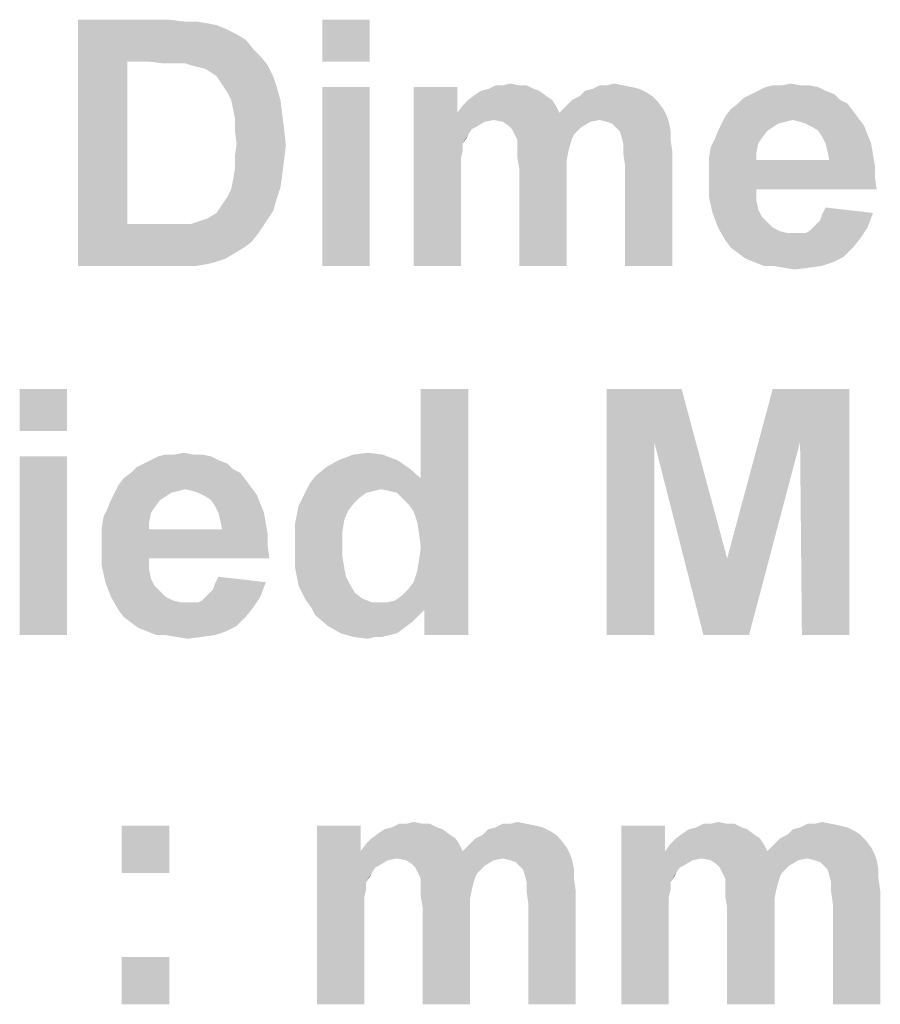
# Model space of a CAD drawing. Units: millimetres. Extents: x 0 to 559, y 0 to 432.
# Drawn here: x 75 to 110, y 109 to 149 of the extents above; entities that cross this region are included whole.
import ezdxf

# ---------------------------------------------------------------- set-up
doc = ezdxf.new("R2010")
doc.units = ezdxf.units.MM
doc.header["$LTSCALE"] = 30.734
doc.layers.get('0').update_dxf_attribs({"linetype": 'CONTINUOUS'})

msp = doc.modelspace()

# ---------------------------------------------------------------- linework, layer by layer
at = {"color": 2, "linetype": 'Continuous'}
for points in [[(77.6656, 148.6946), (81.3693, 148.6946), (79.6656, 146.9909)], [(79.6656, 146.9909), (77.6656, 138.6946), (77.6656, 148.6946)], [(81.3693, 148.6946), (81.9619, 148.6206), (79.6656, 146.9909)], [(82.4804, 148.6206), (82.9249, 148.5465), (79.6656, 146.9909)], [(81.9619, 148.6206), (82.4804, 148.6206), (79.6656, 146.9909)], [(82.9249, 148.5465), (83.2952, 148.4724), (79.6656, 146.9909)], [(83.2952, 148.4724), (83.6656, 148.3243), (79.6656, 146.9909)], [(89.5175, 148.6946), (87.5915, 146.9909), (87.5915, 148.6946)], [(87.5915, 146.9909), (89.5175, 148.6946), (89.5175, 146.9909)], [(83.6656, 148.3243), (84.1101, 148.1021), (79.6656, 146.9909)], [(84.1101, 148.1021), (84.4804, 147.8798), (79.6656, 146.9909)], [(84.4804, 147.8798), (84.7767, 147.5095), (79.6656, 146.9909)], [(84.7767, 147.5095), (85.073, 147.2132), (79.6656, 146.9909)], [(80.5545, 146.9909), (79.6656, 146.9909), (85.073, 147.2132)], [(81.1471, 146.9169), (80.5545, 146.9909), (85.073, 147.2132)], [(81.6656, 146.9169), (81.1471, 146.9169), (85.073, 147.2132)], [(82.036, 146.9169), (81.6656, 146.9169), (85.073, 147.2132)], [(82.2582, 146.8428), (82.036, 146.9169), (85.073, 147.2132)], [(82.2582, 146.8428), (85.073, 147.2132), (85.3693, 146.8428)], [(79.6656, 146.9909), (79.6656, 140.3983), (77.6656, 138.6946)], [(85.3693, 146.8428), (82.5545, 146.7687), (82.2582, 146.8428)], [(82.8508, 146.6946), (82.5545, 146.7687), (85.3693, 146.8428)], [(83.073, 146.5465), (82.8508, 146.6946), (85.3693, 146.8428)], [(83.2952, 146.3983), (83.073, 146.5465), (85.3693, 146.8428)], [(83.2952, 146.3983), (85.3693, 146.8428), (85.5915, 146.3983)], [(85.5915, 146.3983), (83.4434, 146.1761), (83.2952, 146.3983)], [(83.5915, 145.9539), (83.4434, 146.1761), (85.5915, 146.3983)], [(83.5915, 145.9539), (85.5915, 146.3983), (85.7397, 145.9539)], [(95.5915, 146.028), (95.8878, 146.028), (94.3323, 145.8798)], [(94.9249, 146.028), (95.5915, 146.028), (94.3323, 145.8798)], [(94.9249, 146.028), (94.3323, 145.8798), (94.6286, 146.028)], [(94.3323, 145.8798), (95.8878, 146.028), (96.1841, 145.8798)], [(94.9249, 146.028), (95.2212, 146.1021), (95.5915, 146.028)], [(99.8138, 146.028), (100.1841, 145.9539), (98.5545, 145.8798)], [(99.1471, 146.028), (99.8138, 146.028), (98.5545, 145.8798)], [(99.1471, 146.028), (98.5545, 145.8798), (98.8508, 146.028)], [(99.1471, 146.028), (99.4434, 146.1021), (99.8138, 146.028)], [(106.999, 146.028), (107.3693, 146.028), (105.5915, 145.9539)], [(106.2582, 146.028), (106.999, 146.028), (105.5915, 145.9539)], [(106.2582, 146.028), (105.5915, 145.9539), (105.8878, 146.028)], [(105.5915, 145.9539), (107.3693, 146.028), (107.7397, 145.9539)], [(106.2582, 146.028), (106.6286, 146.1021), (106.999, 146.028)], [(85.7397, 145.9539), (83.7397, 145.7317), (83.5915, 145.9539)], [(83.8878, 145.4354), (83.7397, 145.7317), (85.7397, 145.9539)], [(83.8878, 145.4354), (85.7397, 145.9539), (85.8878, 145.4354)], [(89.5175, 145.9539), (87.5915, 138.6946), (87.5915, 145.9539)], [(87.5915, 138.6946), (89.5175, 145.9539), (89.5175, 138.6946)], [(93.073, 145.9539), (93.073, 144.9169), (91.2952, 138.6946)], [(93.073, 145.9539), (91.2952, 138.6946), (91.2952, 145.9539)], [(96.7027, 145.5835), (93.5175, 145.4354), (93.8138, 145.6576)], [(96.4064, 145.8058), (93.8138, 145.6576), (94.036, 145.8058)], [(93.8138, 145.6576), (96.4064, 145.8058), (96.7027, 145.5835)], [(96.1841, 145.8798), (94.036, 145.8058), (94.3323, 145.8798)], [(94.036, 145.8058), (96.1841, 145.8798), (96.4064, 145.8058)], [(100.7767, 145.7317), (98.036, 145.5835), (98.2582, 145.8058)], [(98.036, 145.5835), (100.7767, 145.7317), (100.999, 145.5835)], [(100.4804, 145.8798), (98.2582, 145.8058), (98.5545, 145.8798)], [(98.2582, 145.8058), (100.4804, 145.8798), (100.7767, 145.7317)], [(98.5545, 145.8798), (100.1841, 145.9539), (100.4804, 145.8798)], [(108.4064, 145.6576), (104.7027, 145.5095), (104.999, 145.6576)], [(104.7027, 145.5095), (108.4064, 145.6576), (108.6286, 145.4354)], [(108.036, 145.8058), (104.999, 145.6576), (105.2952, 145.8058)], [(104.999, 145.6576), (108.036, 145.8058), (108.4064, 145.6576)], [(107.7397, 145.9539), (105.2952, 145.8058), (105.5915, 145.9539)], [(105.2952, 145.8058), (107.7397, 145.9539), (108.036, 145.8058)], [(85.8878, 145.4354), (83.9619, 145.065), (83.8878, 145.4354)], [(83.9619, 145.065), (85.8878, 145.4354), (85.9619, 144.8428)], [(97.073, 145.2132), (93.073, 144.9169), (93.2952, 145.2132)], [(93.073, 144.9169), (97.073, 145.2132), (97.2212, 144.9169)], [(96.9249, 145.4354), (93.2952, 145.2132), (93.5175, 145.4354)], [(93.2952, 145.2132), (96.9249, 145.4354), (97.073, 145.2132)], [(93.5175, 145.4354), (96.7027, 145.5835), (96.9249, 145.4354)], [(101.4434, 145.065), (97.2212, 144.9169), (97.5175, 145.2132)], [(101.2212, 145.3613), (97.5175, 145.2132), (97.7397, 145.4354)], [(97.5175, 145.2132), (101.2212, 145.3613), (101.4434, 145.065)], [(100.999, 145.5835), (97.7397, 145.4354), (98.036, 145.5835)], [(97.7397, 145.4354), (100.999, 145.5835), (101.2212, 145.3613)], [(108.9249, 145.2872), (104.1841, 145.065), (104.4804, 145.2872)], [(104.1841, 145.065), (108.9249, 145.2872), (109.1471, 144.9909)], [(108.6286, 145.4354), (104.4804, 145.2872), (104.7027, 145.5095)], [(104.4804, 145.2872), (108.6286, 145.4354), (108.9249, 145.2872)], [(85.9619, 144.8428), (84.036, 144.6946), (83.9619, 145.065)], [(84.036, 144.6946), (85.9619, 144.8428), (86.036, 144.2502)], [(93.073, 144.9169), (93.2952, 143.6576), (91.2952, 138.6946)], [(93.073, 144.9169), (97.2212, 144.9169), (94.5545, 144.6206)], [(93.073, 144.9169), (94.5545, 144.6206), (94.1841, 144.5465)], [(93.073, 144.9169), (94.1841, 144.5465), (93.6656, 144.2502)], [(93.073, 144.9169), (93.6656, 144.2502), (93.5175, 144.028)], [(93.073, 144.9169), (93.5175, 144.028), (93.2952, 143.6576)], [(97.2212, 144.9169), (101.5915, 144.7687), (94.5545, 144.6206)], [(97.2212, 144.9169), (101.4434, 145.065), (101.5915, 144.7687)], [(109.1471, 144.9909), (103.9619, 144.7687), (104.1841, 145.065)], [(103.9619, 144.7687), (109.1471, 144.9909), (109.3693, 144.6946)], [(86.036, 144.2502), (84.036, 144.1761), (84.036, 144.6946)], [(94.1841, 144.5465), (93.8138, 144.3243), (93.6656, 144.2502)], [(98.8508, 144.6206), (94.5545, 144.6206), (101.5915, 144.7687)], [(98.8508, 144.6206), (94.9249, 144.5465), (94.5545, 144.6206)], [(94.9249, 144.5465), (98.8508, 144.6206), (98.4804, 144.5465)], [(98.4804, 144.5465), (95.1471, 144.3984), (94.9249, 144.5465)], [(95.1471, 144.3984), (98.4804, 144.5465), (98.1101, 144.3243)], [(99.1471, 144.5465), (98.8508, 144.6206), (101.5915, 144.7687)], [(99.1471, 144.5465), (101.5915, 144.7687), (101.6656, 144.5465)], [(101.6656, 144.5465), (99.3693, 144.4724), (99.1471, 144.5465)], [(99.5175, 144.3243), (99.3693, 144.4724), (101.6656, 144.5465)], [(99.6656, 144.1761), (99.5175, 144.3243), (101.6656, 144.5465)], [(99.6656, 144.1761), (101.6656, 144.5465), (101.7397, 144.1761)], [(106.1101, 144.4724), (105.8878, 144.3243), (103.6656, 144.1761)], [(106.1101, 144.4724), (103.6656, 144.1761), (103.8138, 144.4724)], [(106.7027, 144.6206), (103.8138, 144.4724), (103.9619, 144.7687)], [(106.7027, 144.6206), (106.4064, 144.5465), (103.8138, 144.4724)], [(103.8138, 144.4724), (106.4064, 144.5465), (106.1101, 144.4724)], [(103.9619, 144.7687), (109.3693, 144.6946), (106.7027, 144.6206)], [(106.999, 144.5465), (106.7027, 144.6206), (109.3693, 144.6946)], [(107.2212, 144.4724), (106.999, 144.5465), (109.3693, 144.6946)], [(107.2212, 144.4724), (109.3693, 144.6946), (109.5915, 144.3984)], [(109.5915, 144.3984), (107.5175, 144.3243), (107.2212, 144.4724)], [(84.1101, 143.6576), (84.036, 144.1761), (86.036, 144.2502)], [(84.1101, 143.6576), (86.036, 144.2502), (86.1101, 143.5835)], [(93.5175, 144.028), (93.4434, 143.8798), (93.2952, 143.6576)], [(98.1101, 144.3243), (95.2952, 144.2502), (95.1471, 144.3984)], [(95.2952, 144.2502), (98.1101, 144.3243), (97.9619, 144.1761)], [(97.9619, 144.1761), (95.4434, 143.9539), (95.2952, 144.2502)], [(97.9619, 144.1761), (97.8138, 144.028), (95.4434, 143.9539)], [(95.4434, 143.9539), (97.8138, 144.028), (97.7397, 143.8798)], [(101.7397, 144.1761), (99.7397, 143.9539), (99.6656, 144.1761)], [(99.7397, 143.9539), (101.7397, 144.1761), (101.7397, 143.8058)], [(105.6656, 144.1761), (105.4434, 143.8798), (103.5175, 143.8058)], [(105.6656, 144.1761), (103.5175, 143.8058), (103.6656, 144.1761)], [(103.6656, 144.1761), (105.8878, 144.3243), (105.6656, 144.1761)], [(107.7397, 144.1761), (107.5175, 144.3243), (109.5915, 144.3984)], [(107.7397, 144.1761), (109.5915, 144.3984), (109.7397, 144.028)], [(109.7397, 144.028), (107.8878, 143.9539), (107.7397, 144.1761)], [(108.036, 143.6576), (107.8878, 143.9539), (109.7397, 144.028)], [(108.036, 143.6576), (109.7397, 144.028), (109.8878, 143.6576)], [(86.1101, 143.5835), (84.036, 143.1391), (84.1101, 143.6576)], [(93.2952, 143.6576), (93.2952, 143.3613), (91.2952, 138.6946)], [(97.7397, 143.8798), (95.5175, 143.8058), (95.4434, 143.9539)], [(95.5175, 143.8058), (97.7397, 143.8798), (97.6656, 143.6576)], [(97.6656, 143.6576), (95.5175, 143.5095), (95.5175, 143.8058)], [(95.5175, 143.5095), (97.6656, 143.6576), (97.5915, 143.3613)], [(101.7397, 143.8058), (99.8138, 143.6576), (99.7397, 143.9539)], [(99.8138, 143.2872), (99.8138, 143.6576), (101.7397, 143.8058)], [(99.8138, 143.2872), (101.7397, 143.8058), (101.8138, 143.2872)], [(105.2952, 143.6576), (103.3693, 143.5095), (103.5175, 143.8058)], [(103.3693, 143.5095), (105.2952, 143.6576), (105.2212, 143.2872)], [(103.5175, 143.8058), (105.4434, 143.8798), (105.2952, 143.6576)], [(109.8878, 143.6576), (108.1101, 143.3613), (108.036, 143.6576)], [(108.1101, 143.3613), (109.8878, 143.6576), (109.9619, 143.2132)], [(84.036, 143.1391), (86.1101, 143.5835), (86.036, 142.9909)], [(93.2952, 143.3613), (93.2212, 143.065), (91.2952, 138.6946)], [(97.5915, 143.3613), (95.5175, 143.065), (95.5175, 143.5095)], [(95.5175, 143.065), (97.5915, 143.3613), (97.5175, 142.9909)], [(101.8138, 143.2872), (99.8878, 142.7687), (99.8138, 143.2872)], [(99.8878, 138.6946), (99.8878, 142.7687), (101.8138, 143.2872)], [(99.8878, 138.6946), (101.8138, 143.2872), (101.8138, 138.6946)], [(105.2212, 143.2872), (103.2952, 143.065), (103.3693, 143.5095)], [(103.2952, 143.065), (105.2212, 143.2872), (105.2212, 142.9909)], [(109.9619, 143.2132), (108.1841, 142.9909), (108.1101, 143.3613)], [(108.1841, 142.9909), (109.9619, 143.2132), (110.036, 142.7687)], [(86.036, 142.9909), (84.036, 142.6206), (84.036, 143.1391)], [(84.036, 142.6206), (86.036, 142.9909), (85.9619, 142.3984)], [(93.2212, 143.065), (93.2212, 142.6206), (91.2952, 138.6946)], [(97.5175, 142.9909), (95.5915, 142.6206), (95.5175, 143.065)], [(95.5915, 142.6206), (97.5175, 142.9909), (97.5175, 142.6206)], [(105.2212, 142.9909), (103.2952, 142.6946), (103.2952, 143.065)], [(108.1841, 142.9909), (110.036, 142.7687), (103.2952, 142.6946)], [(105.2212, 142.9909), (108.1841, 142.9909), (103.2952, 142.6946)], [(85.9619, 142.3984), (83.9619, 142.1761), (84.036, 142.6206)], [(93.2212, 142.6206), (93.2212, 142.1761), (91.2952, 138.6946)], [(97.5175, 142.6206), (97.5175, 142.1021), (95.5915, 138.6946)], [(97.5175, 142.6206), (95.5915, 138.6946), (95.5915, 142.6206)], [(103.2952, 142.6946), (110.036, 142.7687), (110.036, 142.3243)], [(110.036, 142.3243), (103.2952, 142.2502), (103.2952, 142.6946)], [(85.8878, 141.8798), (83.8878, 141.8058), (83.9619, 142.1761)], [(83.9619, 142.1761), (85.9619, 142.3984), (85.8878, 141.8798)], [(91.2952, 138.6946), (93.2212, 142.1761), (93.2212, 138.6946)], [(95.5915, 138.6946), (97.5175, 142.1021), (97.5175, 138.6946)], [(105.2212, 141.8058), (103.2952, 142.2502), (110.036, 142.3243)], [(105.2212, 141.8058), (103.2952, 141.5095), (103.2952, 142.2502)], [(105.2212, 141.8058), (110.036, 142.3243), (110.1101, 141.8058)], [(83.7397, 141.5095), (83.8878, 141.8058), (85.8878, 141.8798)], [(83.7397, 141.5095), (85.8878, 141.8798), (85.7397, 141.4354)], [(103.2952, 141.5095), (105.2212, 141.8058), (105.2212, 141.3613)], [(83.4434, 141.065), (83.5915, 141.2872), (85.7397, 141.4354)], [(83.4434, 141.065), (85.7397, 141.4354), (85.5915, 140.9169)], [(85.7397, 141.4354), (83.5915, 141.2872), (83.7397, 141.5095)], [(105.2212, 141.3613), (103.4434, 140.8428), (103.2952, 141.5095)], [(105.2212, 141.3613), (105.2952, 140.9909), (103.4434, 140.8428)], [(82.4804, 140.4724), (82.9249, 140.6206), (85.5915, 140.9169)], [(82.4804, 140.4724), (85.5915, 140.9169), (85.2952, 140.4724)], [(82.9249, 140.6206), (83.2952, 140.8428), (85.5915, 140.9169)], [(85.5915, 140.9169), (83.2952, 140.8428), (83.4434, 141.065)], [(103.4434, 140.8428), (105.2952, 140.9909), (105.4434, 140.6946)], [(105.4434, 140.6946), (103.6656, 140.2502), (103.4434, 140.8428)], [(107.5175, 140.2502), (107.6656, 140.3984), (109.9619, 140.8428)], [(107.5175, 140.2502), (109.9619, 140.8428), (109.7397, 140.2502)], [(107.6656, 140.3984), (107.8138, 140.5465), (109.9619, 140.8428)], [(107.8138, 140.5465), (107.8878, 140.7687), (109.9619, 140.8428)], [(109.9619, 140.8428), (107.8878, 140.7687), (108.036, 141.065)], [(85.2952, 140.4724), (82.2582, 140.3983), (82.4804, 140.4724)], [(82.2582, 140.3983), (85.2952, 140.4724), (84.999, 140.028)], [(105.4434, 140.6946), (105.6656, 140.4724), (103.6656, 140.2502)], [(103.6656, 140.2502), (105.6656, 140.4724), (105.8878, 140.2502)], [(82.2582, 140.3983), (84.999, 140.028), (77.6656, 138.6946)], [(81.9619, 140.3983), (82.2582, 140.3983), (77.6656, 138.6946)], [(81.5915, 140.3983), (81.9619, 140.3983), (77.6656, 138.6946)], [(81.2212, 140.3983), (81.5915, 140.3983), (77.6656, 138.6946)], [(79.6656, 140.3983), (81.2212, 140.3983), (77.6656, 138.6946)], [(84.999, 140.028), (84.7027, 139.6576), (77.6656, 138.6946)], [(105.8878, 140.2502), (103.9619, 139.7317), (103.6656, 140.2502)], [(105.8878, 140.2502), (106.1841, 140.1021), (103.9619, 139.7317)], [(106.1841, 140.1021), (106.4804, 140.028), (103.9619, 139.7317)], [(107.2212, 140.028), (109.4434, 139.8058), (103.9619, 139.7317)], [(106.999, 140.028), (107.2212, 140.028), (103.9619, 139.7317)], [(106.7767, 140.028), (106.999, 140.028), (103.9619, 139.7317)], [(106.4804, 140.028), (106.7767, 140.028), (103.9619, 139.7317)], [(107.2212, 140.028), (107.3693, 140.1021), (109.7397, 140.2502)], [(107.2212, 140.028), (109.7397, 140.2502), (109.4434, 139.8058)], [(109.7397, 140.2502), (107.3693, 140.1021), (107.5175, 140.2502)], [(84.7027, 139.6576), (84.4064, 139.4354), (77.6656, 138.6946)], [(104.1841, 139.4354), (103.9619, 139.7317), (109.4434, 139.8058)], [(104.1841, 139.4354), (109.4434, 139.8058), (109.1471, 139.4354)], [(84.4064, 139.4354), (84.036, 139.2132), (77.6656, 138.6946)], [(84.036, 139.2132), (83.6656, 138.9909), (77.6656, 138.6946)], [(109.1471, 139.4354), (104.4804, 139.2132), (104.1841, 139.4354)], [(104.4804, 139.2132), (109.1471, 139.4354), (108.7767, 139.065)], [(108.7767, 139.065), (104.7767, 138.9909), (104.4804, 139.2132)], [(83.6656, 138.9909), (83.2212, 138.8428), (77.6656, 138.6946)], [(83.2212, 138.8428), (82.9249, 138.7687), (77.6656, 138.6946)], [(105.1471, 138.8428), (104.7767, 138.9909), (108.7767, 139.065)], [(105.1471, 138.8428), (108.7767, 139.065), (108.3323, 138.8428)], [(108.3323, 138.8428), (105.5175, 138.6946), (105.1471, 138.8428)], [(105.8878, 138.6946), (105.5175, 138.6946), (108.3323, 138.8428)], [(105.8878, 138.6946), (108.3323, 138.8428), (107.8878, 138.6946)], [(81.4434, 138.6946), (77.6656, 138.6946), (82.9249, 138.7687)], [(81.9619, 138.6946), (81.4434, 138.6946), (82.9249, 138.7687)], [(81.9619, 138.6946), (82.9249, 138.7687), (82.4804, 138.6946)], [(107.8878, 138.6946), (106.3323, 138.6206), (105.8878, 138.6946)], [(106.3323, 138.6206), (107.8878, 138.6946), (107.3693, 138.6206)], [(107.3693, 138.6206), (106.7767, 138.5465), (106.3323, 138.6206)], [(77.2212, 133.6946), (75.2952, 131.9909), (75.2952, 133.6946)], [(75.2952, 131.9909), (77.2212, 133.6946), (77.2212, 131.9909)], [(91.073, 129.028), (91.5915, 130.065), (93.5175, 133.6946)], [(91.2952, 128.7317), (91.073, 129.028), (93.5175, 133.6946)], [(91.4434, 128.2872), (91.2952, 128.7317), (93.5175, 133.6946)], [(91.5175, 127.8428), (91.4434, 128.2872), (93.5175, 133.6946)], [(91.4434, 126.2872), (91.5175, 126.7317), (93.5175, 133.6946)], [(91.7397, 124.7317), (91.4434, 126.2872), (93.5175, 133.6946)], [(91.5915, 127.2502), (91.5175, 127.8428), (93.5175, 133.6946)], [(91.5175, 126.7317), (91.5915, 127.2502), (93.5175, 133.6946)], [(93.5175, 133.6946), (91.5915, 130.065), (91.5915, 133.6946)], [(91.7397, 123.6946), (91.7397, 124.7317), (93.5175, 133.6946)], [(91.7397, 123.6946), (93.5175, 133.6946), (93.5175, 123.6946)], [(99.1471, 133.6946), (102.1841, 133.6946), (101.073, 131.5465)], [(101.073, 131.5465), (99.1471, 123.6946), (99.1471, 133.6946)], [(101.073, 131.5465), (102.1841, 133.6946), (104.036, 126.8058)], [(106.999, 131.5465), (104.036, 126.8058), (105.8878, 133.6946)], [(105.8878, 133.6946), (108.999, 133.6946), (106.999, 131.5465)], [(107.073, 123.6946), (106.999, 131.5465), (108.999, 133.6946)], [(107.073, 123.6946), (108.999, 133.6946), (108.999, 123.6946)], [(99.1471, 123.6946), (101.073, 131.5465), (101.073, 123.6946)], [(104.036, 126.8058), (103.073, 123.6946), (101.073, 131.5465)], [(103.073, 123.6946), (104.036, 126.8058), (106.999, 131.5465)], [(103.073, 123.6946), (106.999, 131.5465), (104.9249, 123.6946)], [(77.2212, 130.9539), (75.2952, 123.6946), (75.2952, 130.9539)], [(75.2952, 123.6946), (77.2212, 130.9539), (77.2212, 123.6946)], [(83.3693, 130.8058), (80.3323, 130.6576), (80.6286, 130.8058)], [(80.3323, 130.6576), (83.3693, 130.8058), (83.7397, 130.6576)], [(83.073, 130.9539), (80.6286, 130.8058), (80.9249, 130.9539)], [(80.6286, 130.8058), (83.073, 130.9539), (83.3693, 130.8058)], [(82.3323, 131.028), (82.7027, 131.028), (80.9249, 130.9539)], [(81.5915, 131.028), (82.3323, 131.028), (80.9249, 130.9539)], [(81.5915, 131.028), (80.9249, 130.9539), (81.2212, 131.028)], [(80.9249, 130.9539), (82.7027, 131.028), (83.073, 130.9539)], [(81.5915, 131.028), (81.9619, 131.1021), (82.3323, 131.028)], [(90.6286, 130.8058), (87.7397, 130.5095), (88.2582, 130.8058)], [(87.7397, 130.5095), (90.6286, 130.8058), (91.073, 130.5095)], [(90.036, 131.028), (88.2582, 130.8058), (88.8508, 131.028)], [(88.2582, 130.8058), (90.036, 131.028), (90.6286, 130.8058)], [(88.8508, 131.028), (89.4434, 131.1021), (90.036, 131.028)], [(83.9619, 130.4354), (79.8138, 130.2872), (80.036, 130.5095)], [(79.8138, 130.2872), (83.9619, 130.4354), (84.2582, 130.2872)], [(83.7397, 130.6576), (80.036, 130.5095), (80.3323, 130.6576)], [(80.036, 130.5095), (83.7397, 130.6576), (83.9619, 130.4354)], [(91.073, 130.5095), (87.2952, 130.1391), (87.7397, 130.5095)], [(87.2952, 130.1391), (91.073, 130.5095), (91.5915, 130.065)], [(84.4804, 129.9909), (79.2952, 129.7687), (79.5175, 130.065)], [(84.2582, 130.2872), (79.5175, 130.065), (79.8138, 130.2872)], [(79.5175, 130.065), (84.2582, 130.2872), (84.4804, 129.9909)], [(91.5915, 130.065), (87.073, 129.8428), (87.2952, 130.1391)], [(89.9619, 129.6206), (87.073, 129.8428), (91.5915, 130.065)], [(90.3323, 129.5465), (89.9619, 129.6206), (91.5915, 130.065)], [(90.6286, 129.4724), (90.3323, 129.5465), (91.5915, 130.065)], [(90.8508, 129.2502), (90.6286, 129.4724), (91.5915, 130.065)], [(91.073, 129.028), (90.8508, 129.2502), (91.5915, 130.065)], [(82.036, 129.6206), (79.1471, 129.4724), (79.2952, 129.7687)], [(82.036, 129.6206), (81.7397, 129.5465), (79.1471, 129.4724)], [(79.2952, 129.7687), (84.4804, 129.9909), (84.7027, 129.6946)], [(79.2952, 129.7687), (84.7027, 129.6946), (82.036, 129.6206)], [(82.3323, 129.5465), (82.036, 129.6206), (84.7027, 129.6946)], [(82.5545, 129.4724), (82.3323, 129.5465), (84.7027, 129.6946)], [(82.5545, 129.4724), (84.7027, 129.6946), (84.9249, 129.3984)], [(89.9619, 129.6206), (86.9249, 129.5465), (87.073, 129.8428)], [(86.9249, 129.5465), (89.9619, 129.6206), (89.6656, 129.5465)], [(81.4434, 129.4724), (81.2212, 129.3243), (78.999, 129.1761)], [(81.4434, 129.4724), (78.999, 129.1761), (79.1471, 129.4724)], [(78.999, 129.1761), (81.2212, 129.3243), (80.999, 129.1761)], [(79.1471, 129.4724), (81.7397, 129.5465), (81.4434, 129.4724)], [(84.9249, 129.3984), (82.8508, 129.3243), (82.5545, 129.4724)], [(83.073, 129.1761), (82.8508, 129.3243), (84.9249, 129.3984)], [(83.073, 129.1761), (84.9249, 129.3984), (85.073, 129.028)], [(89.073, 129.2502), (88.8508, 129.028), (86.6286, 128.9539)], [(89.073, 129.2502), (86.6286, 128.9539), (86.7767, 129.2502)], [(89.6656, 129.5465), (89.3693, 129.4724), (86.7767, 129.2502)], [(89.6656, 129.5465), (86.7767, 129.2502), (86.9249, 129.5465)], [(86.7767, 129.2502), (89.3693, 129.4724), (89.073, 129.2502)], [(80.6286, 128.6576), (78.7027, 128.5095), (78.8508, 128.8058)], [(80.999, 129.1761), (80.7767, 128.8798), (78.8508, 128.8058)], [(80.999, 129.1761), (78.8508, 128.8058), (78.999, 129.1761)], [(78.8508, 128.8058), (80.7767, 128.8798), (80.6286, 128.6576)], [(85.073, 129.028), (83.2212, 128.9539), (83.073, 129.1761)], [(83.3693, 128.6576), (83.2212, 128.9539), (85.073, 129.028)], [(83.3693, 128.6576), (85.073, 129.028), (85.2212, 128.6576)], [(88.6286, 128.7317), (86.5545, 128.5835), (86.6286, 128.9539)], [(86.6286, 128.9539), (88.8508, 129.028), (88.6286, 128.7317)], [(80.5545, 128.2872), (78.6286, 128.065), (78.7027, 128.5095)], [(78.7027, 128.5095), (80.6286, 128.6576), (80.5545, 128.2872)], [(85.2212, 128.6576), (83.4434, 128.3613), (83.3693, 128.6576)], [(83.4434, 128.3613), (85.2212, 128.6576), (85.2952, 128.2132)], [(88.4804, 128.3613), (86.4804, 128.2132), (86.5545, 128.5835)], [(86.5545, 128.5835), (88.6286, 128.7317), (88.4804, 128.3613)], [(78.6286, 128.065), (80.5545, 128.2872), (80.5545, 127.9909)], [(80.5545, 127.9909), (78.6286, 127.6946), (78.6286, 128.065)], [(85.2952, 128.2132), (83.5175, 127.9909), (83.4434, 128.3613)], [(83.5175, 127.9909), (85.2952, 128.2132), (85.3693, 127.7687)], [(86.4804, 128.2132), (88.4804, 128.3613), (88.4064, 127.9169)], [(88.4064, 127.9169), (86.4804, 127.7687), (86.4804, 128.2132)], [(83.5175, 127.9909), (85.3693, 127.7687), (78.6286, 127.6946)], [(80.5545, 127.9909), (83.5175, 127.9909), (78.6286, 127.6946)], [(78.6286, 127.6946), (85.3693, 127.7687), (85.3693, 127.3243)], [(85.3693, 127.3243), (78.6286, 127.2502), (78.6286, 127.6946)], [(86.4804, 127.7687), (88.4064, 127.9169), (88.4064, 127.3984)], [(88.4064, 127.3984), (86.4804, 127.3243), (86.4804, 127.7687)], [(80.5545, 126.8058), (78.6286, 127.2502), (85.3693, 127.3243)], [(80.5545, 126.8058), (78.6286, 126.5095), (78.6286, 127.2502)], [(80.5545, 126.8058), (85.3693, 127.3243), (85.4434, 126.8058)], [(86.4804, 126.8798), (86.4804, 127.3243), (88.4064, 127.3984)], [(86.4804, 126.8798), (88.4064, 127.3984), (88.4064, 126.8798)], [(78.6286, 126.5095), (80.5545, 126.8058), (80.5545, 126.3613)], [(88.4064, 126.8798), (86.4804, 126.4354), (86.4804, 126.8798)], [(86.4804, 126.4354), (88.4064, 126.8798), (88.4804, 126.4354)], [(80.5545, 126.3613), (78.7767, 125.8428), (78.6286, 126.5095)], [(88.4804, 126.4354), (86.5545, 126.065), (86.4804, 126.4354)], [(86.5545, 126.065), (88.4804, 126.4354), (88.5545, 126.065)], [(80.5545, 126.3613), (80.6286, 125.9909), (78.7767, 125.8428)], [(85.2952, 125.8428), (83.2212, 125.7687), (83.3693, 126.065)], [(88.5545, 126.065), (86.6286, 125.6946), (86.5545, 126.065)], [(88.5545, 126.065), (88.7027, 125.7687), (86.6286, 125.6946)], [(91.7397, 124.7317), (91.2952, 125.8428), (91.4434, 126.2872)], [(78.7767, 125.8428), (80.6286, 125.9909), (80.7767, 125.6946)], [(80.7767, 125.6946), (78.999, 125.2502), (78.7767, 125.8428)], [(80.7767, 125.6946), (80.999, 125.4724), (78.999, 125.2502)], [(82.8508, 125.2502), (82.999, 125.3984), (85.2952, 125.8428)], [(82.8508, 125.2502), (85.2952, 125.8428), (85.073, 125.2502)], [(82.999, 125.3984), (83.1471, 125.5465), (85.2952, 125.8428)], [(83.1471, 125.5465), (83.2212, 125.7687), (85.2952, 125.8428)], [(86.7767, 125.3983), (86.6286, 125.6946), (88.7027, 125.7687)], [(86.7767, 125.3983), (88.7027, 125.7687), (88.9249, 125.3983)], [(91.7397, 124.7317), (91.073, 125.5465), (91.2952, 125.8428)], [(78.999, 125.2502), (80.999, 125.4724), (81.2212, 125.2502)], [(81.2212, 125.2502), (79.2952, 124.7317), (78.999, 125.2502)], [(81.2212, 125.2502), (81.5175, 125.1021), (79.2952, 124.7317)], [(82.5545, 125.028), (82.7027, 125.1021), (85.073, 125.2502)], [(82.5545, 125.028), (85.073, 125.2502), (84.7767, 124.8058)], [(85.073, 125.2502), (82.7027, 125.1021), (82.8508, 125.2502)], [(88.9249, 125.3983), (86.9249, 125.1021), (86.7767, 125.3983)], [(88.9249, 125.3983), (89.2212, 125.1761), (86.9249, 125.1021)], [(91.7397, 124.7317), (90.5545, 125.1021), (90.8508, 125.3243)], [(91.7397, 124.7317), (90.8508, 125.3243), (91.073, 125.5465)], [(81.5175, 125.1021), (81.8138, 125.028), (79.2952, 124.7317)], [(82.5545, 125.028), (84.7767, 124.8058), (79.2952, 124.7317)], [(82.3323, 125.028), (82.5545, 125.028), (79.2952, 124.7317)], [(82.1101, 125.028), (82.3323, 125.028), (79.2952, 124.7317)], [(81.8138, 125.028), (82.1101, 125.028), (79.2952, 124.7317)], [(79.5175, 124.4354), (79.2952, 124.7317), (84.7767, 124.8058)], [(79.5175, 124.4354), (84.7767, 124.8058), (84.4804, 124.4354)], [(86.9249, 125.1021), (89.2212, 125.1761), (89.5915, 125.028)], [(89.5915, 125.028), (87.1471, 124.8058), (86.9249, 125.1021)], [(89.9619, 125.028), (90.2582, 125.028), (87.1471, 124.8058)], [(89.5915, 125.028), (89.9619, 125.028), (87.1471, 124.8058)], [(91.7397, 124.7317), (87.1471, 124.8058), (90.2582, 125.028)], [(91.7397, 124.7317), (87.2952, 124.5095), (87.1471, 124.8058)], [(91.7397, 124.7317), (90.2582, 125.028), (90.5545, 125.1021)], [(84.4804, 124.4354), (79.8138, 124.2132), (79.5175, 124.4354)], [(79.8138, 124.2132), (84.4804, 124.4354), (84.1101, 124.065)], [(87.2952, 124.5095), (91.7397, 124.7317), (91.4434, 124.4354)], [(91.4434, 124.4354), (87.8138, 124.065), (87.2952, 124.5095)], [(91.4434, 124.4354), (91.2212, 124.2132), (87.8138, 124.065)], [(84.1101, 124.065), (80.1101, 123.9909), (79.8138, 124.2132)], [(80.4804, 123.8428), (80.1101, 123.9909), (84.1101, 124.065)], [(80.4804, 123.8428), (84.1101, 124.065), (83.6656, 123.8428)], [(87.8138, 124.065), (91.2212, 124.2132), (90.9249, 123.9909)], [(90.9249, 123.9909), (88.3323, 123.7687), (87.8138, 124.065)], [(83.6656, 123.8428), (80.8508, 123.6946), (80.4804, 123.8428)], [(81.2212, 123.6946), (80.8508, 123.6946), (83.6656, 123.8428)], [(81.2212, 123.6946), (83.6656, 123.8428), (83.2212, 123.6946)], [(83.2212, 123.6946), (81.6656, 123.6206), (81.2212, 123.6946)], [(81.6656, 123.6206), (83.2212, 123.6946), (82.7027, 123.6206)], [(82.7027, 123.6206), (82.1101, 123.5465), (81.6656, 123.6206)], [(88.3323, 123.7687), (90.9249, 123.9909), (90.6286, 123.7687)], [(90.6286, 123.7687), (88.8508, 123.6206), (88.3323, 123.7687)], [(90.6286, 123.7687), (90.3323, 123.6946), (88.8508, 123.6206)], [(89.7397, 123.6206), (88.8508, 123.6206), (90.3323, 123.6946)], [(89.7397, 123.6206), (89.4434, 123.5465), (88.8508, 123.6206)], [(89.7397, 123.6206), (90.3323, 123.6946), (90.036, 123.6206)], [(91.6656, 116.028), (91.9619, 116.028), (90.4064, 115.8798)], [(90.999, 116.028), (91.6656, 116.028), (90.4064, 115.8798)], [(90.999, 116.028), (90.4064, 115.8798), (90.7027, 116.028)], [(90.4064, 115.8798), (91.9619, 116.028), (92.2582, 115.8798)], [(90.999, 116.028), (91.2952, 116.1021), (91.6656, 116.028)], [(95.8878, 116.028), (96.2582, 115.9539), (94.6286, 115.8798)], [(95.2212, 116.028), (95.8878, 116.028), (94.6286, 115.8798)], [(95.2212, 116.028), (94.6286, 115.8798), (94.9249, 116.028)], [(95.2212, 116.028), (95.5175, 116.1021), (95.8878, 116.028)], [(104.036, 116.028), (104.3323, 116.028), (102.7767, 115.8798)], [(103.3693, 116.028), (104.036, 116.028), (102.7767, 115.8798)], [(103.3693, 116.028), (102.7767, 115.8798), (103.073, 116.028)], [(102.7767, 115.8798), (104.3323, 116.028), (104.6286, 115.8798)], [(103.3693, 116.028), (103.6656, 116.1021), (104.036, 116.028)], [(108.2582, 116.028), (108.6286, 115.9539), (106.999, 115.8798)], [(107.5915, 116.028), (108.2582, 116.028), (106.999, 115.8798)], [(107.5915, 116.028), (106.999, 115.8798), (107.2952, 116.028)], [(107.5915, 116.028), (107.8878, 116.1021), (108.2582, 116.028)], [(81.3693, 115.9539), (79.4434, 114.028), (79.4434, 115.9539)], [(79.4434, 114.028), (81.3693, 115.9539), (81.3693, 114.028)], [(89.1471, 115.9539), (89.1471, 114.9169), (87.3693, 108.6946)], [(89.1471, 115.9539), (87.3693, 108.6946), (87.3693, 115.9539)], [(92.7767, 115.5835), (89.5915, 115.4354), (89.8878, 115.6576)], [(92.4804, 115.8058), (89.8878, 115.6576), (90.1101, 115.8058)], [(89.8878, 115.6576), (92.4804, 115.8058), (92.7767, 115.5835)], [(92.2582, 115.8798), (90.1101, 115.8058), (90.4064, 115.8798)], [(90.1101, 115.8058), (92.2582, 115.8798), (92.4804, 115.8058)], [(96.8508, 115.7317), (94.1101, 115.5835), (94.3323, 115.8058)], [(94.1101, 115.5835), (96.8508, 115.7317), (97.073, 115.5835)], [(96.5545, 115.8798), (94.3323, 115.8058), (94.6286, 115.8798)], [(94.3323, 115.8058), (96.5545, 115.8798), (96.8508, 115.7317)], [(94.6286, 115.8798), (96.2582, 115.9539), (96.5545, 115.8798)], [(101.5175, 115.9539), (101.5175, 114.9169), (99.7397, 108.6946)], [(101.5175, 115.9539), (99.7397, 108.6946), (99.7397, 115.9539)], [(105.1471, 115.5835), (101.9619, 115.4354), (102.2582, 115.6576)], [(104.8508, 115.8058), (102.2582, 115.6576), (102.4804, 115.8058)], [(102.2582, 115.6576), (104.8508, 115.8058), (105.1471, 115.5835)], [(104.6286, 115.8798), (102.4804, 115.8058), (102.7767, 115.8798)], [(102.4804, 115.8058), (104.6286, 115.8798), (104.8508, 115.8058)], [(109.2212, 115.7317), (106.4804, 115.5835), (106.7027, 115.8058)], [(106.4804, 115.5835), (109.2212, 115.7317), (109.4434, 115.5835)], [(108.9249, 115.8798), (106.7027, 115.8058), (106.999, 115.8798)], [(106.7027, 115.8058), (108.9249, 115.8798), (109.2212, 115.7317)], [(106.999, 115.8798), (108.6286, 115.9539), (108.9249, 115.8798)], [(93.1471, 115.2132), (89.1471, 114.9169), (89.3693, 115.2132)], [(89.1471, 114.9169), (93.1471, 115.2132), (93.2952, 114.9169)], [(92.999, 115.4354), (89.3693, 115.2132), (89.5915, 115.4354)], [(89.3693, 115.2132), (92.999, 115.4354), (93.1471, 115.2132)], [(89.5915, 115.4354), (92.7767, 115.5835), (92.999, 115.4354)], [(97.5175, 115.065), (93.2952, 114.9169), (93.5915, 115.2132)], [(97.2952, 115.3613), (93.5915, 115.2132), (93.8138, 115.4354)], [(93.5915, 115.2132), (97.2952, 115.3613), (97.5175, 115.065)], [(97.073, 115.5835), (93.8138, 115.4354), (94.1101, 115.5835)], [(93.8138, 115.4354), (97.073, 115.5835), (97.2952, 115.3613)], [(105.5175, 115.2132), (101.5175, 114.9169), (101.7397, 115.2132)], [(101.5175, 114.9169), (105.5175, 115.2132), (105.6656, 114.9169)], [(105.3693, 115.4354), (101.7397, 115.2132), (101.9619, 115.4354)], [(101.7397, 115.2132), (105.3693, 115.4354), (105.5175, 115.2132)], [(101.9619, 115.4354), (105.1471, 115.5835), (105.3693, 115.4354)], [(109.8878, 115.065), (105.6656, 114.9169), (105.9619, 115.2132)], [(109.6656, 115.3613), (105.9619, 115.2132), (106.1841, 115.4354)], [(105.9619, 115.2132), (109.6656, 115.3613), (109.8878, 115.065)], [(109.4434, 115.5835), (106.1841, 115.4354), (106.4804, 115.5835)], [(106.1841, 115.4354), (109.4434, 115.5835), (109.6656, 115.3613)], [(89.1471, 114.9169), (89.3693, 113.6576), (87.3693, 108.6946)], [(89.1471, 114.9169), (93.2952, 114.9169), (90.6286, 114.6206)], [(89.1471, 114.9169), (90.6286, 114.6206), (90.2582, 114.5465)], [(89.1471, 114.9169), (90.2582, 114.5465), (89.7397, 114.2502)], [(89.1471, 114.9169), (89.7397, 114.2502), (89.5915, 114.028)], [(89.1471, 114.9169), (89.5915, 114.028), (89.3693, 113.6576)], [(93.2952, 114.9169), (97.6656, 114.7687), (90.6286, 114.6206)], [(93.2952, 114.9169), (97.5175, 115.065), (97.6656, 114.7687)], [(101.5175, 114.9169), (101.7397, 113.6576), (99.7397, 108.6946)], [(101.5175, 114.9169), (105.6656, 114.9169), (102.999, 114.6206)], [(101.5175, 114.9169), (102.999, 114.6206), (102.6286, 114.5465)], [(101.5175, 114.9169), (102.6286, 114.5465), (102.1101, 114.2502)], [(101.5175, 114.9169), (102.1101, 114.2502), (101.9619, 114.028)], [(101.5175, 114.9169), (101.9619, 114.028), (101.7397, 113.6576)], [(105.6656, 114.9169), (110.036, 114.7687), (102.999, 114.6206)], [(105.6656, 114.9169), (109.8878, 115.065), (110.036, 114.7687)], [(90.2582, 114.5465), (89.8878, 114.3243), (89.7397, 114.2502)], [(94.9249, 114.6206), (90.6286, 114.6206), (97.6656, 114.7687)], [(94.9249, 114.6206), (90.999, 114.5465), (90.6286, 114.6206)], [(90.999, 114.5465), (94.9249, 114.6206), (94.5545, 114.5465)], [(94.5545, 114.5465), (91.2212, 114.3984), (90.999, 114.5465)], [(91.2212, 114.3984), (94.5545, 114.5465), (94.1841, 114.3243)], [(95.2212, 114.5465), (94.9249, 114.6206), (97.6656, 114.7687)], [(95.2212, 114.5465), (97.6656, 114.7687), (97.7397, 114.5465)], [(97.7397, 114.5465), (95.4434, 114.4724), (95.2212, 114.5465)], [(95.5915, 114.3243), (95.4434, 114.4724), (97.7397, 114.5465)], [(95.7397, 114.1761), (95.5915, 114.3243), (97.7397, 114.5465)], [(95.7397, 114.1761), (97.7397, 114.5465), (97.8138, 114.1761)], [(102.6286, 114.5465), (102.2582, 114.3243), (102.1101, 114.2502)], [(107.2952, 114.6206), (102.999, 114.6206), (110.036, 114.7687)], [(107.2952, 114.6206), (103.3693, 114.5465), (102.999, 114.6206)], [(103.3693, 114.5465), (107.2952, 114.6206), (106.9249, 114.5465)], [(106.9249, 114.5465), (103.5915, 114.3984), (103.3693, 114.5465)], [(103.5915, 114.3984), (106.9249, 114.5465), (106.5545, 114.3243)], [(107.5915, 114.5465), (107.2952, 114.6206), (110.036, 114.7687)], [(107.5915, 114.5465), (110.036, 114.7687), (110.1101, 114.5465)], [(110.1101, 114.5465), (107.8138, 114.4724), (107.5915, 114.5465)], [(107.9619, 114.3243), (107.8138, 114.4724), (110.1101, 114.5465)], [(108.1101, 114.1761), (107.9619, 114.3243), (110.1101, 114.5465)], [(108.1101, 114.1761), (110.1101, 114.5465), (110.1841, 114.1761)], [(89.5915, 114.028), (89.5175, 113.8798), (89.3693, 113.6576)], [(94.1841, 114.3243), (91.3693, 114.2502), (91.2212, 114.3984)], [(91.3693, 114.2502), (94.1841, 114.3243), (94.036, 114.1761)], [(94.036, 114.1761), (91.5175, 113.9539), (91.3693, 114.2502)], [(94.036, 114.1761), (93.8878, 114.028), (91.5175, 113.9539)], [(91.5175, 113.9539), (93.8878, 114.028), (93.8138, 113.8798)], [(97.8138, 114.1761), (95.8138, 113.9539), (95.7397, 114.1761)], [(95.8138, 113.9539), (97.8138, 114.1761), (97.8138, 113.8058)], [(101.9619, 114.028), (101.8878, 113.8798), (101.7397, 113.6576)], [(106.5545, 114.3243), (103.7397, 114.2502), (103.5915, 114.3984)], [(103.7397, 114.2502), (106.5545, 114.3243), (106.4064, 114.1761)], [(106.4064, 114.1761), (103.8878, 113.9539), (103.7397, 114.2502)], [(106.4064, 114.1761), (106.2582, 114.028), (103.8878, 113.9539)], [(103.8878, 113.9539), (106.2582, 114.028), (106.1841, 113.8798)], [(110.1841, 114.1761), (108.1841, 113.9539), (108.1101, 114.1761)], [(108.1841, 113.9539), (110.1841, 114.1761), (110.1841, 113.8058)], [(89.3693, 113.6576), (89.3693, 113.3613), (87.3693, 108.6946)], [(93.8138, 113.8798), (91.5915, 113.8058), (91.5175, 113.9539)], [(91.5915, 113.8058), (93.8138, 113.8798), (93.7397, 113.6576)], [(93.7397, 113.6576), (91.5915, 113.5095), (91.5915, 113.8058)], [(91.5915, 113.5095), (93.7397, 113.6576), (93.6656, 113.3613)], [(97.8138, 113.8058), (95.8878, 113.6576), (95.8138, 113.9539)], [(95.8878, 113.2872), (95.8878, 113.6576), (97.8138, 113.8058)], [(95.8878, 113.2872), (97.8138, 113.8058), (97.8878, 113.2872)], [(101.7397, 113.6576), (101.7397, 113.3613), (99.7397, 108.6946)], [(106.1841, 113.8798), (103.9619, 113.8058), (103.8878, 113.9539)], [(103.9619, 113.8058), (106.1841, 113.8798), (106.1101, 113.6576)], [(106.1101, 113.6576), (103.9619, 113.5095), (103.9619, 113.8058)], [(103.9619, 113.5095), (106.1101, 113.6576), (106.036, 113.3613)], [(110.1841, 113.8058), (108.2582, 113.6576), (108.1841, 113.9539)], [(108.2582, 113.2872), (108.2582, 113.6576), (110.1841, 113.8058)], [(108.2582, 113.2872), (110.1841, 113.8058), (110.2582, 113.2872)], [(89.3693, 113.3613), (89.2952, 113.065), (87.3693, 108.6946)], [(93.6656, 113.3613), (91.5915, 113.065), (91.5915, 113.5095)], [(91.5915, 113.065), (93.6656, 113.3613), (93.5915, 112.9909)], [(97.8878, 113.2872), (95.9619, 112.7687), (95.8878, 113.2872)], [(95.9619, 108.6946), (95.9619, 112.7687), (97.8878, 113.2872)], [(95.9619, 108.6946), (97.8878, 113.2872), (97.8878, 108.6946)], [(101.7397, 113.3613), (101.6656, 113.065), (99.7397, 108.6946)], [(106.036, 113.3613), (103.9619, 113.065), (103.9619, 113.5095)], [(103.9619, 113.065), (106.036, 113.3613), (105.9619, 112.9909)], [(110.2582, 113.2872), (108.3323, 112.7687), (108.2582, 113.2872)], [(108.3323, 108.6946), (108.3323, 112.7687), (110.2582, 113.2872)], [(108.3323, 108.6946), (110.2582, 113.2872), (110.2582, 108.6946)], [(89.2952, 113.065), (89.2952, 112.6206), (87.3693, 108.6946)], [(93.5915, 112.9909), (91.6656, 112.6206), (91.5915, 113.065)], [(91.6656, 112.6206), (93.5915, 112.9909), (93.5915, 112.6206)], [(101.6656, 113.065), (101.6656, 112.6206), (99.7397, 108.6946)], [(105.9619, 112.9909), (104.036, 112.6206), (103.9619, 113.065)], [(104.036, 112.6206), (105.9619, 112.9909), (105.9619, 112.6206)], [(89.2952, 112.6206), (89.2952, 112.1761), (87.3693, 108.6946)], [(93.5915, 112.6206), (93.5915, 112.1021), (91.6656, 108.6946)], [(93.5915, 112.6206), (91.6656, 108.6946), (91.6656, 112.6206)], [(101.6656, 112.6206), (101.6656, 112.1761), (99.7397, 108.6946)], [(105.9619, 112.6206), (105.9619, 112.1021), (104.036, 108.6946)], [(105.9619, 112.6206), (104.036, 108.6946), (104.036, 112.6206)], [(87.3693, 108.6946), (89.2952, 112.1761), (89.2952, 108.6946)], [(91.6656, 108.6946), (93.5915, 112.1021), (93.5915, 108.6946)], [(99.7397, 108.6946), (101.6656, 112.1761), (101.6656, 108.6946)], [(104.036, 108.6946), (105.9619, 112.1021), (105.9619, 108.6946)], [(81.3693, 110.6206), (79.4434, 108.6946), (79.4434, 110.6206)], [(79.4434, 108.6946), (81.3693, 110.6206), (81.3693, 108.6946)]]:
    msp.add_solid(points, dxfattribs=at)

doc.saveas('drawing.dxf')
